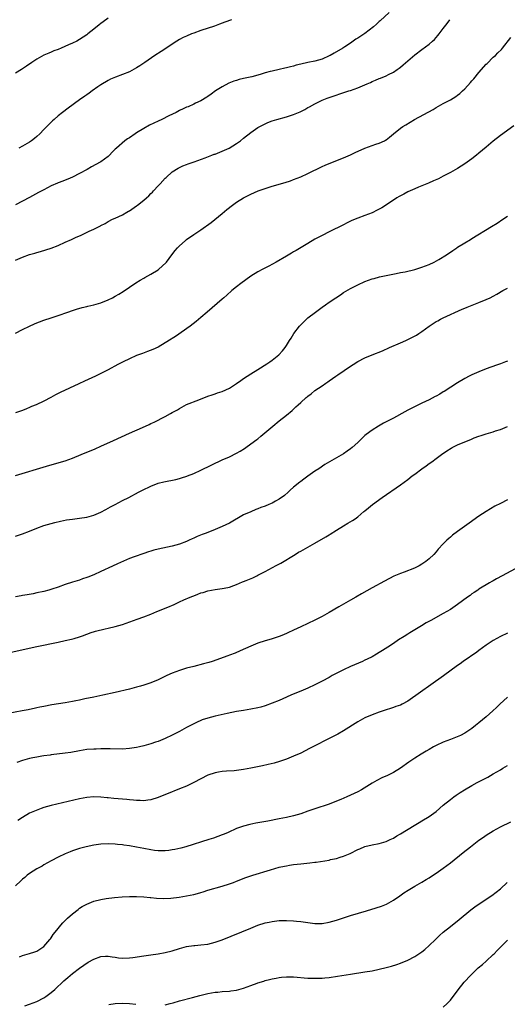
# Model space of a CAD drawing. Units: inches. Extents: x 2571000 to 2574000, y 1557000 to 1560000.
# Drawn here: x 2573334 to 2573471, y 1558711 to 1558987 of the extents above; entities that cross this region are included whole.
import ezdxf

# ---------------------------------------------------------------- set-up
doc = ezdxf.new("R2010")
doc.units = ezdxf.units.IN
doc.header["$MEASUREMENT"] = 0
doc.layers.add('LD25711557_10ft', color=254, linetype='Continuous')

msp = doc.modelspace()

# ---------------------------------------------------------------- linework, layer by layer
at = {"layer": 'LD25711557_10ft'}
for points, elevation in [([(2573437.83, 1558989), (2573435.29, 1558986.72), (2573435, 1558986.48), (2573434.24, 1558985.76), (2573433.4, 1558985), (2573431, 1558983.09), (2573429, 1558981.79), (2573428.47, 1558981.53), (2573427, 1558980.46), (2573425.37, 1558979.37), (2573424.79, 1558979), (2573422.37, 1558977.63), (2573421.3, 1558977), (2573421, 1558976.84), (2573419, 1558975.95), (2573417, 1558975.37), (2573415, 1558974.97), (2573413, 1558974.55), (2573411.75, 1558974.25), (2573411, 1558973.99), (2573410.19, 1558973.81), (2573409, 1558973.46), (2573408.6, 1558973.4), (2573407, 1558973.02), (2573405, 1558972.6), (2573404.44, 1558972.44), (2573403, 1558972.09), (2573401.67, 1558971.67), (2573399.27, 1558971), (2573397.41, 1558970.59), (2573397, 1558970.48), (2573395.79, 1558970.21), (2573395, 1558969.94), (2573394.27, 1558969.73), (2573392.84, 1558969.16), (2573391, 1558968.21), (2573389.09, 1558967), (2573387.86, 1558966.14), (2573387, 1558965.5), (2573386.7, 1558965.3), (2573385, 1558964.24), (2573383.55, 1558963.55), (2573383, 1558963.27), (2573381.43, 1558962.57), (2573381, 1558962.43), (2573380.04, 1558961.96), (2573379, 1558961.52), (2573378.06, 1558961), (2573375.99, 1558959.99), (2573374.1, 1558959), (2573373, 1558958.51), (2573370.63, 1558957.37), (2573369, 1558956.49), (2573367, 1558955.24), (2573366.63, 1558955), (2573365, 1558953.84), (2573364.46, 1558953.54), (2573363.67, 1558953), (2573361.32, 1558951), (2573361, 1558950.64), (2573360.17, 1558949.83), (2573359.41, 1558949), (2573359, 1558948.59), (2573357, 1558947.12), (2573356.81, 1558947), (2573355.6, 1558946.4), (2573354.31, 1558945.69), (2573353.14, 1558945), (2573351, 1558943.81), (2573349, 1558942.82), (2573347.71, 1558942.29), (2573347, 1558942.02), (2573346.3, 1558941.7), (2573345, 1558941.23), (2573344.85, 1558941.15), (2573343, 1558940.35), (2573341, 1558939.31), (2573339.51, 1558938.49), (2573337, 1558937.13), (2573335, 1558936.09), (2573333, 1558935.03)], 7350), ([(2573359, 1558987.43), (2573357.58, 1558986.42), (2573357, 1558985.96), (2573356.45, 1558985.55), (2573355, 1558984.35), (2573353.33, 1558983), (2573353, 1558982.76), (2573351, 1558981.45), (2573350.21, 1558981), (2573349, 1558980.41), (2573347.93, 1558979.93), (2573345.79, 1558979), (2573345, 1558978.68), (2573343.77, 1558978.23), (2573343, 1558977.88), (2573342.36, 1558977.64), (2573340.99, 1558977.01), (2573339, 1558975.93), (2573337.59, 1558975), (2573336.07, 1558973.93), (2573335, 1558973.19), (2573334.69, 1558973), (2573333, 1558972.04)], 7370), ([(2573333, 1558919.53), (2573335, 1558920.42), (2573337, 1558921.13), (2573338.46, 1558921.54), (2573339, 1558921.72), (2573340.02, 1558921.98), (2573341.55, 1558922.45), (2573343, 1558922.93), (2573345, 1558923.69), (2573347, 1558924.55), (2573348.69, 1558925.31), (2573349.88, 1558925.88), (2573351.42, 1558926.58), (2573353.67, 1558927.67), (2573355, 1558928.28), (2573356.83, 1558929.17), (2573357, 1558929.27), (2573358.15, 1558929.85), (2573359, 1558930.37), (2573360.23, 1558931), (2573361, 1558931.36), (2573363, 1558932.26), (2573364.24, 1558933), (2573364.73, 1558933.27), (2573365, 1558933.4), (2573367, 1558934.8), (2573367.24, 1558935), (2573369, 1558936.33), (2573369.76, 1558937), (2573370.4, 1558937.61), (2573371, 1558938.23), (2573371.4, 1558938.6), (2573371.77, 1558939), (2573373, 1558940.44), (2573373.57, 1558941), (2573375, 1558942.54), (2573375.24, 1558942.76), (2573377, 1558944.34), (2573378.62, 1558945.38), (2573379.98, 1558946.02), (2573381, 1558946.37), (2573381.44, 1558946.56), (2573383.12, 1558947.12), (2573386.25, 1558948.25), (2573388.09, 1558949), (2573388.76, 1558949.24), (2573389, 1558949.32), (2573391.63, 1558950.37), (2573392.94, 1558951), (2573395, 1558952.23), (2573396.09, 1558953), (2573397, 1558953.76), (2573399, 1558955.35), (2573401, 1558956.74), (2573402.45, 1558957.55), (2573403, 1558957.83), (2573403.83, 1558958.17), (2573405, 1558958.6), (2573406.34, 1558959), (2573409, 1558959.75), (2573410.17, 1558960.17), (2573411, 1558960.43), (2573412.81, 1558961.19), (2573413, 1558961.29), (2573414.16, 1558961.84), (2573415, 1558962.34), (2573415.44, 1558962.56), (2573417, 1558963.43), (2573419, 1558964.39), (2573420.45, 1558965), (2573426.49, 1558967), (2573427, 1558967.15), (2573429, 1558967.86), (2573431, 1558968.72), (2573431.61, 1558969), (2573432.59, 1558969.41), (2573433, 1558969.62), (2573433.99, 1558970.01), (2573435, 1558970.48), (2573435.39, 1558970.61), (2573437, 1558971.28), (2573437.6, 1558971.6), (2573439, 1558972.29), (2573440.05, 1558973), (2573440.6, 1558973.4), (2573441, 1558973.71), (2573441.7, 1558974.3), (2573445, 1558977.13), (2573447, 1558978.68), (2573449, 1558980.18), (2573449.98, 1558981), (2573450.51, 1558981.49), (2573451.47, 1558982.53), (2573451.84, 1558983), (2573453, 1558984.52), (2573453.32, 1558985), (2573454.06, 1558985.94), (2573454.82, 1558987)], 7340), ([(2573393.57, 1558987), (2573391.72, 1558986.28), (2573390.27, 1558985.73), (2573388.79, 1558985.21), (2573385, 1558983.97), (2573383, 1558983.25), (2573382.38, 1558983), (2573381, 1558982.41), (2573380.04, 1558981.96), (2573379, 1558981.42), (2573378.26, 1558981), (2573373.88, 1558978.12), (2573372.12, 1558977), (2573369.25, 1558975), (2573367.94, 1558974.06), (2573367, 1558973.45), (2573365, 1558972.42), (2573363, 1558971.61), (2573361.09, 1558970.91), (2573359.71, 1558970.29), (2573359, 1558969.95), (2573357, 1558968.73), (2573356.15, 1558968.15), (2573354.54, 1558967), (2573353.65, 1558966.35), (2573353, 1558965.96), (2573352.46, 1558965.54), (2573351, 1558964.51), (2573347.82, 1558962.18), (2573346.22, 1558961), (2573345, 1558959.99), (2573343.85, 1558959), (2573343.41, 1558958.59), (2573341, 1558956.21), (2573339.82, 1558955), (2573339, 1558954.26), (2573338.32, 1558953.68), (2573337.47, 1558953), (2573337, 1558952.67), (2573335, 1558951.52), (2573333.93, 1558951)], 7360), ([(2573333, 1558899.03), (2573335, 1558900.07), (2573336.96, 1558901.04), (2573338.32, 1558901.68), (2573339, 1558901.97), (2573339.75, 1558902.25), (2573341, 1558902.7), (2573343, 1558903.35), (2573345, 1558904.04), (2573347.66, 1558905), (2573349, 1558905.46), (2573350.17, 1558905.83), (2573351.73, 1558906.27), (2573353, 1558906.55), (2573353.35, 1558906.65), (2573355, 1558907.01), (2573357, 1558907.62), (2573359, 1558908.41), (2573360.2, 1558909), (2573361, 1558909.41), (2573362.01, 1558909.99), (2573363.25, 1558910.75), (2573366.8, 1558913.2), (2573368.03, 1558913.97), (2573369, 1558914.49), (2573369.32, 1558914.68), (2573371, 1558915.6), (2573373, 1558916.85), (2573373.21, 1558917), (2573375.22, 1558918.78), (2573375.41, 1558919), (2573376.89, 1558921), (2573377.77, 1558922.23), (2573378.44, 1558923), (2573379, 1558923.61), (2573380.6, 1558925), (2573381, 1558925.31), (2573383, 1558926.7), (2573385, 1558928.06), (2573387.86, 1558930.14), (2573391, 1558932.65), (2573392.28, 1558933.72), (2573393.86, 1558935), (2573395, 1558935.84), (2573396.93, 1558937.07), (2573399, 1558938.1), (2573401.05, 1558938.95), (2573403, 1558939.65), (2573405, 1558940.28), (2573408.65, 1558941.35), (2573410.16, 1558941.84), (2573411, 1558942.13), (2573413, 1558942.9), (2573415, 1558943.81), (2573419, 1558945.8), (2573419.82, 1558946.18), (2573421, 1558946.69), (2573425, 1558948.24), (2573427, 1558949.12), (2573428.27, 1558949.73), (2573431, 1558950.92), (2573434.04, 1558952.04), (2573435, 1558952.32), (2573436.46, 1558953), (2573436.82, 1558953.18), (2573437, 1558953.3), (2573437.95, 1558954.05), (2573439.05, 1558955), (2573441, 1558956.55), (2573441.62, 1558957), (2573442.46, 1558957.54), (2573443.71, 1558958.29), (2573444.96, 1558959), (2573450.16, 1558961.84), (2573451, 1558962.34), (2573453, 1558963.47), (2573455, 1558964.53), (2573456.53, 1558965.47), (2573457, 1558965.79), (2573457.66, 1558966.34), (2573458.39, 1558967), (2573459, 1558967.62), (2573460.61, 1558969.39), (2573461, 1558969.85), (2573461.57, 1558970.43), (2573463, 1558972.16), (2573465, 1558974.48), (2573465.26, 1558974.74), (2573467, 1558976.45), (2573467.65, 1558977), (2573468.33, 1558977.67), (2573469.33, 1558978.67), (2573469.63, 1558979), (2573471.97, 1558982.03)], 7330), ([(2573472.77, 1558957.23), (2573469, 1558954.48), (2573467, 1558952.95), (2573465, 1558951.27), (2573463, 1558949.53), (2573462.34, 1558949), (2573461, 1558947.99), (2573459, 1558946.6), (2573457, 1558945.3), (2573455, 1558944.14), (2573453, 1558943.09), (2573451.6, 1558942.4), (2573450.23, 1558941.77), (2573448.82, 1558941.18), (2573446.05, 1558940.05), (2573445, 1558939.6), (2573443, 1558938.68), (2573441.93, 1558938.07), (2573441, 1558937.61), (2573440.63, 1558937.37), (2573439.95, 1558937), (2573439, 1558936.4), (2573435.73, 1558934.27), (2573434.45, 1558933.55), (2573433, 1558932.84), (2573431, 1558932.08), (2573429, 1558931.36), (2573427.34, 1558930.66), (2573426, 1558930), (2573425, 1558929.48), (2573421, 1558927.5), (2573419, 1558926.47), (2573417, 1558925.39), (2573415, 1558924.25), (2573411.7, 1558922.3), (2573411, 1558921.85), (2573410.45, 1558921.55), (2573409, 1558920.68), (2573406.08, 1558919), (2573404.1, 1558917.9), (2573402.39, 1558917), (2573401, 1558916.23), (2573399, 1558915.05), (2573396.2, 1558913), (2573395, 1558912.02), (2573393.72, 1558911), (2573392.29, 1558909.71), (2573391.43, 1558909), (2573391, 1558908.62), (2573386.79, 1558905), (2573385, 1558903.43), (2573383.67, 1558902.33), (2573381.98, 1558901), (2573377.87, 1558898.13), (2573377, 1558897.61), (2573376.65, 1558897.35), (2573375, 1558896.33), (2573373, 1558895.16), (2573371.52, 1558894.48), (2573370.08, 1558893.92), (2573368.6, 1558893.4), (2573367, 1558892.76), (2573365, 1558891.84), (2573363.25, 1558891), (2573361.76, 1558890.24), (2573359, 1558888.74), (2573357, 1558887.72), (2573355.5, 1558887), (2573352.42, 1558885.58), (2573350.82, 1558884.82), (2573345.56, 1558882.44), (2573345, 1558882.12), (2573344.25, 1558881.75), (2573342.94, 1558881), (2573341, 1558880.02), (2573338.85, 1558879), (2573337.55, 1558878.45), (2573337, 1558878.21), (2573336.13, 1558877.87), (2573335, 1558877.39), (2573333, 1558876.68)], 7320), ([(2573333, 1558859.12), (2573341.74, 1558861.74), (2573345.24, 1558862.76), (2573347, 1558863.3), (2573349, 1558864.01), (2573351.46, 1558865), (2573355.35, 1558866.65), (2573357, 1558867.39), (2573360.51, 1558869), (2573365, 1558870.97), (2573368.65, 1558872.65), (2573370.51, 1558873.49), (2573371, 1558873.73), (2573371.88, 1558874.11), (2573375, 1558875.66), (2573376.5, 1558876.5), (2573377, 1558876.77), (2573378.42, 1558877.58), (2573379, 1558877.96), (2573379.69, 1558878.31), (2573381, 1558879.04), (2573384.41, 1558880.41), (2573387, 1558881.39), (2573388.2, 1558881.8), (2573389, 1558882.03), (2573389.7, 1558882.3), (2573391, 1558882.7), (2573393, 1558883.66), (2573395, 1558884.93), (2573396.19, 1558885.81), (2573397, 1558886.32), (2573399, 1558887.64), (2573401, 1558888.91), (2573403.52, 1558890.48), (2573404.33, 1558891), (2573405, 1558891.48), (2573406.91, 1558893), (2573407.89, 1558894.11), (2573408.61, 1558895), (2573409, 1558895.59), (2573409.87, 1558897), (2573410.29, 1558897.71), (2573411.07, 1558898.93), (2573412.63, 1558901), (2573413, 1558901.43), (2573414.6, 1558903), (2573415, 1558903.34), (2573417.14, 1558905), (2573419, 1558906.32), (2573419.94, 1558907), (2573421, 1558907.73), (2573422.81, 1558909), (2573424.14, 1558909.86), (2573425, 1558910.45), (2573427, 1558911.64), (2573429, 1558912.65), (2573431, 1558913.53), (2573432.06, 1558913.94), (2573433, 1558914.27), (2573433.56, 1558914.44), (2573435.14, 1558914.86), (2573437, 1558915.24), (2573439.78, 1558915.78), (2573441, 1558916.05), (2573442.31, 1558916.31), (2573445, 1558916.95), (2573447, 1558917.59), (2573449, 1558918.36), (2573450.45, 1558919), (2573451.7, 1558919.7), (2573453.93, 1558921), (2573455.7, 1558922.3), (2573456.77, 1558923), (2573457, 1558923.17), (2573459, 1558924.43), (2573460.62, 1558925.38), (2573461, 1558925.58), (2573466.49, 1558929), (2573468.06, 1558929.94), (2573469.67, 1558931), (2573471, 1558931.91)], 7310), ([(2573333, 1558842.15), (2573335, 1558842.81), (2573337, 1558843.56), (2573339, 1558844.35), (2573340.93, 1558845.07), (2573343, 1558845.67), (2573344.08, 1558845.92), (2573345.69, 1558846.31), (2573347.34, 1558846.66), (2573349, 1558846.9), (2573351, 1558847.13), (2573353, 1558847.45), (2573355, 1558848), (2573357, 1558848.86), (2573358.37, 1558849.63), (2573359, 1558849.93), (2573359.65, 1558850.35), (2573361.01, 1558851), (2573363, 1558852.11), (2573364.79, 1558853), (2573367.54, 1558854.46), (2573368.66, 1558855), (2573371, 1558856.18), (2573373, 1558856.95), (2573374.63, 1558857.37), (2573377.95, 1558858.05), (2573379, 1558858.32), (2573379.56, 1558858.44), (2573381.08, 1558858.92), (2573381.29, 1558859), (2573383, 1558859.68), (2573385, 1558860.6), (2573391, 1558863.51), (2573393, 1558864.42), (2573395, 1558865.4), (2573396.02, 1558865.98), (2573397.25, 1558866.75), (2573397.62, 1558867), (2573399, 1558867.98), (2573400.74, 1558869.26), (2573401, 1558869.47), (2573401.87, 1558870.13), (2573405.2, 1558873), (2573407, 1558874.46), (2573409, 1558876.04), (2573410.61, 1558877.39), (2573411.64, 1558878.36), (2573412.29, 1558879), (2573413, 1558879.66), (2573414.5, 1558881), (2573414.78, 1558881.22), (2573415, 1558881.41), (2573415.92, 1558882.08), (2573417, 1558882.95), (2573419, 1558884.28), (2573420.04, 1558885), (2573420.63, 1558885.37), (2573421, 1558885.67), (2573422.81, 1558887), (2573423.42, 1558887.42), (2573427, 1558889.82), (2573427.73, 1558890.27), (2573429, 1558891.08), (2573431, 1558892.11), (2573433, 1558892.95), (2573435.9, 1558894.1), (2573437.92, 1558895), (2573441, 1558896.32), (2573442.45, 1558897), (2573442.84, 1558897.16), (2573444.19, 1558897.81), (2573445.46, 1558898.54), (2573446.12, 1558899), (2573447, 1558899.57), (2573449, 1558901), (2573450.19, 1558901.81), (2573451, 1558902.32), (2573451.43, 1558902.57), (2573452.22, 1558903), (2573453, 1558903.39), (2573458.24, 1558905.76), (2573459, 1558906.07), (2573459.64, 1558906.36), (2573463, 1558907.7), (2573465, 1558908.47), (2573466.15, 1558909), (2573467, 1558909.44), (2573467.97, 1558910.03), (2573469.67, 1558911), (2573471, 1558911.71)], 7300), ([(2573471, 1558891.19), (2573470.44, 1558891), (2573469, 1558890.43), (2573467.91, 1558890.09), (2573465, 1558889.06), (2573463, 1558888.24), (2573461, 1558887.36), (2573460.25, 1558887), (2573459, 1558886.34), (2573457, 1558885.16), (2573453.26, 1558882.74), (2573453, 1558882.6), (2573452.03, 1558881.97), (2573451, 1558881.44), (2573450.72, 1558881.28), (2573449, 1558880.41), (2573447, 1558879.45), (2573446.01, 1558879), (2573443, 1558877.45), (2573442.16, 1558877), (2573439, 1558875.26), (2573436.22, 1558873.78), (2573434.82, 1558873), (2573433, 1558871.9), (2573431.34, 1558870.66), (2573431, 1558870.35), (2573429, 1558868.4), (2573427.48, 1558867), (2573427, 1558866.6), (2573426.04, 1558865.96), (2573425, 1558865.2), (2573423, 1558864.11), (2573419.79, 1558862.21), (2573418.06, 1558861), (2573417, 1558860.32), (2573415, 1558858.92), (2573413.9, 1558858.1), (2573413, 1558857.46), (2573412.74, 1558857.26), (2573411, 1558855.83), (2573410.03, 1558855), (2573409.51, 1558854.49), (2573408.43, 1558853.57), (2573407, 1558852.51), (2573405.95, 1558851.95), (2573405, 1558851.42), (2573404.04, 1558851), (2573403, 1558850.57), (2573401.85, 1558850.15), (2573401, 1558849.79), (2573400.42, 1558849.58), (2573399, 1558848.98), (2573397, 1558848.06), (2573393, 1558845.79), (2573391, 1558844.79), (2573389, 1558843.98), (2573386.49, 1558843), (2573385.41, 1558842.6), (2573383.98, 1558842.02), (2573383, 1558841.56), (2573382.6, 1558841.4), (2573381.75, 1558841), (2573381, 1558840.66), (2573379, 1558839.9), (2573377, 1558839.34), (2573373, 1558838.45), (2573371.84, 1558838.16), (2573371, 1558837.92), (2573370.3, 1558837.7), (2573369, 1558837.27), (2573366.33, 1558836.33), (2573365, 1558835.83), (2573361.63, 1558834.37), (2573360.25, 1558833.75), (2573357, 1558832.17), (2573355, 1558831.27), (2573353.35, 1558830.65), (2573353, 1558830.5), (2573351.86, 1558830.14), (2573351, 1558829.82), (2573349, 1558829.2), (2573347, 1558828.54), (2573345, 1558827.83), (2573343.26, 1558827.26), (2573342.38, 1558827), (2573341, 1558826.64), (2573339, 1558826.18), (2573338.02, 1558825.98), (2573336.33, 1558825.67), (2573335, 1558825.47), (2573334.62, 1558825.38), (2573333, 1558825.09)], 7290), ([(2573331, 1558809.42), (2573339, 1558811.14), (2573345, 1558812.37), (2573347, 1558812.81), (2573348.77, 1558813.23), (2573349.44, 1558813.44), (2573351, 1558813.9), (2573351.83, 1558814.17), (2573353, 1558814.64), (2573353.28, 1558814.72), (2573354.01, 1558815), (2573355.47, 1558815.47), (2573358.15, 1558816.15), (2573359, 1558816.33), (2573361, 1558816.8), (2573363, 1558817.38), (2573367.19, 1558818.81), (2573369, 1558819.47), (2573371, 1558820.28), (2573372.62, 1558821), (2573375.78, 1558822.22), (2573377.48, 1558823), (2573379, 1558823.66), (2573380.25, 1558824.25), (2573382.02, 1558825), (2573382.72, 1558825.28), (2573383, 1558825.42), (2573384.18, 1558825.82), (2573385, 1558826.18), (2573385.64, 1558826.36), (2573387, 1558826.78), (2573389, 1558827.13), (2573391, 1558827.4), (2573391.5, 1558827.5), (2573393, 1558827.85), (2573394.3, 1558828.3), (2573395, 1558828.58), (2573396.71, 1558829.29), (2573397, 1558829.39), (2573397.67, 1558829.67), (2573399.54, 1558830.46), (2573400.7, 1558831), (2573401, 1558831.14), (2573403, 1558832.19), (2573406.13, 1558833.87), (2573407.42, 1558834.58), (2573411.47, 1558837), (2573412.41, 1558837.59), (2573413, 1558837.89), (2573417, 1558840.13), (2573420.05, 1558841.95), (2573421, 1558842.54), (2573421.29, 1558842.71), (2573423, 1558843.82), (2573425, 1558845.05), (2573426.24, 1558845.76), (2573427.5, 1558846.5), (2573428.26, 1558847), (2573429, 1558847.57), (2573430.73, 1558849), (2573431, 1558849.24), (2573431.97, 1558850.03), (2573433.1, 1558851), (2573435.86, 1558853), (2573441, 1558856.52), (2573443, 1558858.02), (2573444.27, 1558859), (2573445, 1558859.52), (2573447.01, 1558861), (2573448.18, 1558861.82), (2573449, 1558862.46), (2573449.73, 1558863), (2573451, 1558863.9), (2573452.51, 1558865), (2573453.98, 1558866.02), (2573455.19, 1558866.81), (2573455.51, 1558867), (2573457, 1558867.75), (2573459, 1558868.6), (2573460.72, 1558869.28), (2573461.68, 1558869.68), (2573463, 1558870.17), (2573463.65, 1558870.35), (2573465, 1558870.84), (2573467, 1558871.41), (2573467.64, 1558871.64), (2573469, 1558872.06), (2573471, 1558872.93)], 7280), ([(2573471, 1558852.29), (2573469, 1558851.31), (2573467.48, 1558850.52), (2573466.2, 1558849.8), (2573464.98, 1558849.02), (2573463, 1558847.72), (2573460.21, 1558845.79), (2573457, 1558843.43), (2573455.61, 1558842.39), (2573455, 1558841.86), (2573454.52, 1558841.48), (2573454.02, 1558841), (2573453, 1558839.98), (2573451.57, 1558838.43), (2573451, 1558837.71), (2573450.33, 1558837), (2573449, 1558835.73), (2573448.08, 1558835), (2573447, 1558834.27), (2573446.2, 1558833.8), (2573444.88, 1558833.12), (2573442.04, 1558832.04), (2573441, 1558831.67), (2573439.14, 1558830.86), (2573436.47, 1558829.53), (2573433, 1558827.62), (2573430.05, 1558825.95), (2573428.47, 1558825), (2573427, 1558824.18), (2573423.66, 1558822.34), (2573421, 1558820.74), (2573419, 1558819.63), (2573417, 1558818.59), (2573415, 1558817.64), (2573413, 1558816.73), (2573411, 1558815.74), (2573409.4, 1558815), (2573409, 1558814.79), (2573407.75, 1558814.25), (2573407, 1558813.98), (2573405.52, 1558813.52), (2573404.75, 1558813.25), (2573403, 1558812.72), (2573401, 1558812.08), (2573399, 1558811.31), (2573396.05, 1558809.95), (2573394.66, 1558809.34), (2573393, 1558808.71), (2573392.57, 1558808.57), (2573388.14, 1558807), (2573387.28, 1558806.72), (2573385.72, 1558806.28), (2573383, 1558805.6), (2573381, 1558805.07), (2573379, 1558804.43), (2573377, 1558803.66), (2573375.51, 1558803), (2573373, 1558801.83), (2573371, 1558800.99), (2573369, 1558800.29), (2573368.04, 1558800.04), (2573367, 1558799.72), (2573365, 1558799.21), (2573361, 1558798.25), (2573357.51, 1558797.51), (2573356.65, 1558797.35), (2573354.97, 1558797), (2573352.47, 1558796.47), (2573351, 1558796.13), (2573349.93, 1558795.93), (2573349, 1558795.72), (2573347, 1558795.36), (2573343.23, 1558794.77), (2573341, 1558794.38), (2573339.87, 1558794.13), (2573339, 1558793.97), (2573338.22, 1558793.78), (2573337, 1558793.54), (2573336.57, 1558793.43), (2573334.91, 1558793.09), (2573331, 1558792.36)], 7270), ([(2573473.13, 1558833), (2573469.53, 1558831), (2573467.87, 1558830.13), (2573467, 1558829.59), (2573466.61, 1558829.39), (2573465.97, 1558829), (2573463, 1558827.23), (2573462.66, 1558827), (2573461.64, 1558826.36), (2573461, 1558825.9), (2573460.48, 1558825.52), (2573459.82, 1558825), (2573457, 1558822.92), (2573455, 1558821.59), (2573453, 1558820.41), (2573449.53, 1558818.47), (2573448.23, 1558817.77), (2573446.85, 1558817), (2573443.61, 1558815), (2573443, 1558814.59), (2573442.01, 1558813.99), (2573440.47, 1558813), (2573439, 1558812.05), (2573437.41, 1558811), (2573435.94, 1558810.06), (2573435, 1558809.49), (2573434.24, 1558809), (2573433, 1558808.31), (2573431.63, 1558807.63), (2573431, 1558807.3), (2573430.38, 1558807), (2573427, 1558805.52), (2573425, 1558804.6), (2573421.87, 1558803), (2573421, 1558802.5), (2573419, 1558801.43), (2573417, 1558800.39), (2573415, 1558799.44), (2573413, 1558798.6), (2573410.42, 1558797.58), (2573409, 1558796.97), (2573407, 1558796.07), (2573405, 1558795.23), (2573403, 1558794.52), (2573401.82, 1558794.18), (2573401, 1558793.97), (2573399, 1558793.58), (2573397, 1558793.25), (2573395, 1558792.9), (2573392.36, 1558792.36), (2573389, 1558791.61), (2573387, 1558791.1), (2573385.42, 1558790.58), (2573385, 1558790.43), (2573384.01, 1558789.99), (2573383, 1558789.52), (2573381, 1558788.43), (2573379, 1558787.32), (2573377, 1558786.29), (2573375, 1558785.36), (2573373, 1558784.55), (2573372.3, 1558784.3), (2573371, 1558783.87), (2573369, 1558783.29), (2573367.83, 1558783), (2573367, 1558782.82), (2573365, 1558782.52), (2573363, 1558782.4), (2573359.57, 1558782.44), (2573358.5, 1558782.5), (2573357, 1558782.46), (2573355.61, 1558782.39), (2573355, 1558782.4), (2573353, 1558782.24), (2573351, 1558781.93), (2573348.54, 1558781.46), (2573347, 1558781.22), (2573343, 1558780.77), (2573342.72, 1558780.72), (2573341, 1558780.5), (2573340.37, 1558780.37), (2573339, 1558780.15), (2573337.91, 1558779.91), (2573337, 1558779.74), (2573335, 1558779.2), (2573333.4, 1558778.6)], 7260), ([(2573471, 1558814.91), (2573469, 1558813.99), (2573467, 1558812.87), (2573465, 1558811.53), (2573463, 1558810.08), (2573462.39, 1558809.61), (2573458.6, 1558807), (2573457.68, 1558806.32), (2573457, 1558805.85), (2573453.09, 1558802.91), (2573443, 1558795.82), (2573441.49, 1558795), (2573441, 1558794.76), (2573439.69, 1558794.31), (2573439, 1558794.03), (2573438.19, 1558793.81), (2573437, 1558793.39), (2573435, 1558792.75), (2573433, 1558792.03), (2573431, 1558791.14), (2573429, 1558790.04), (2573425, 1558787.52), (2573423.38, 1558786.62), (2573422.08, 1558785.92), (2573415.48, 1558782.52), (2573413, 1558781.28), (2573411, 1558780.37), (2573409, 1558779.55), (2573407.09, 1558778.91), (2573405.52, 1558778.48), (2573403.92, 1558778.08), (2573402.28, 1558777.72), (2573399, 1558777.04), (2573397, 1558776.67), (2573395, 1558776.39), (2573394.32, 1558776.32), (2573392.17, 1558776.17), (2573391, 1558776.11), (2573389.92, 1558775.92), (2573389, 1558775.78), (2573387, 1558775.09), (2573385, 1558774.08), (2573383, 1558773), (2573381, 1558772.03), (2573379, 1558771.2), (2573377.42, 1558770.58), (2573377, 1558770.43), (2573373, 1558768.82), (2573371, 1558768.19), (2573370.1, 1558768.1), (2573369, 1558767.91), (2573367.98, 1558767.98), (2573367, 1558767.97), (2573366.08, 1558768.08), (2573365, 1558768.16), (2573364.25, 1558768.25), (2573360.57, 1558768.57), (2573359, 1558768.75), (2573358.76, 1558768.76), (2573357, 1558768.95), (2573355, 1558769.01), (2573353, 1558768.82), (2573351, 1558768.45), (2573343, 1558766.59), (2573341, 1558766.02), (2573340.24, 1558765.76), (2573338.79, 1558765.21), (2573337, 1558764.39), (2573335, 1558763.25), (2573333.67, 1558762.33)], 7250), ([(2573470.98, 1558797), (2573468.85, 1558795), (2573467.94, 1558794.06), (2573466.9, 1558793.1), (2573465, 1558791.43), (2573463, 1558789.76), (2573462.01, 1558789), (2573461, 1558788.19), (2573459, 1558786.88), (2573457.77, 1558786.23), (2573456.38, 1558785.62), (2573455, 1558785.09), (2573453, 1558784.29), (2573451, 1558783.38), (2573450.27, 1558783), (2573449, 1558782.3), (2573448.19, 1558781.81), (2573446.81, 1558781), (2573445, 1558779.83), (2573443.32, 1558778.68), (2573440.98, 1558777.02), (2573439, 1558775.84), (2573437.33, 1558775), (2573435.71, 1558774.29), (2573434.37, 1558773.63), (2573433, 1558772.81), (2573430.05, 1558771), (2573429, 1558770.44), (2573428.02, 1558769.98), (2573427, 1558769.47), (2573425.95, 1558769), (2573424.28, 1558768.28), (2573423, 1558767.77), (2573421, 1558766.99), (2573417, 1558765.64), (2573415, 1558764.94), (2573413, 1558764.27), (2573411.99, 1558763.99), (2573411, 1558763.7), (2573409, 1558763.21), (2573407, 1558762.8), (2573403.81, 1558762.19), (2573400.43, 1558761.57), (2573398.76, 1558761.24), (2573397, 1558760.81), (2573396.68, 1558760.68), (2573395, 1558760.09), (2573392.71, 1558759), (2573391.5, 1558758.5), (2573391, 1558758.31), (2573388.57, 1558757.43), (2573387.22, 1558757), (2573380.75, 1558755), (2573379.39, 1558754.61), (2573377.75, 1558754.25), (2573377, 1558754.12), (2573376.02, 1558753.98), (2573375, 1558753.87), (2573373, 1558753.87), (2573372.01, 1558753.99), (2573371, 1558754.13), (2573369, 1558754.54), (2573367, 1558754.92), (2573365, 1558755.22), (2573363.44, 1558755.44), (2573363, 1558755.51), (2573361.66, 1558755.66), (2573361, 1558755.75), (2573359, 1558755.83), (2573357, 1558755.71), (2573355, 1558755.43), (2573352.86, 1558755), (2573351.37, 1558754.63), (2573351, 1558754.5), (2573349.84, 1558754.16), (2573349, 1558753.84), (2573348.38, 1558753.62), (2573346.96, 1558753.04), (2573345, 1558752.12), (2573343, 1558751.04), (2573341, 1558749.89), (2573340.46, 1558749.54), (2573339.41, 1558749), (2573339, 1558748.76), (2573337, 1558747.52), (2573336.3, 1558747), (2573335.61, 1558746.39), (2573335, 1558745.9), (2573334.56, 1558745.44), (2573333, 1558744.05)], 7240), ([(2573334.13, 1558724.13), (2573335, 1558724.47), (2573337, 1558725.08), (2573338.45, 1558725.55), (2573339, 1558725.75), (2573340.97, 1558727), (2573342.66, 1558729), (2573342.8, 1558729.2), (2573343, 1558729.43), (2573343.63, 1558730.37), (2573344.18, 1558731), (2573345, 1558732.08), (2573345.74, 1558733), (2573346.32, 1558733.68), (2573347.31, 1558734.69), (2573347.65, 1558735), (2573349, 1558736.22), (2573350.56, 1558737.44), (2573351, 1558737.76), (2573351.77, 1558738.23), (2573353, 1558738.93), (2573355, 1558739.7), (2573357, 1558740.17), (2573358.44, 1558740.44), (2573360.77, 1558740.77), (2573362.93, 1558740.93), (2573365, 1558741.01), (2573367, 1558741.04), (2573369, 1558740.99), (2573370.79, 1558740.79), (2573371, 1558740.78), (2573372.57, 1558740.57), (2573374.49, 1558740.49), (2573376.61, 1558740.61), (2573378.89, 1558740.89), (2573381, 1558741.21), (2573383, 1558741.64), (2573384.09, 1558741.91), (2573385, 1558742.21), (2573385.63, 1558742.37), (2573387, 1558742.81), (2573391, 1558743.97), (2573393, 1558744.6), (2573394.13, 1558745), (2573395, 1558745.32), (2573397.65, 1558746.35), (2573399.56, 1558747), (2573404.56, 1558748.56), (2573407, 1558749.24), (2573408.45, 1558749.55), (2573409, 1558749.69), (2573409.83, 1558749.83), (2573411, 1558750.01), (2573413, 1558750.24), (2573415.52, 1558750.48), (2573417, 1558750.67), (2573417.31, 1558750.69), (2573421, 1558751.28), (2573421.38, 1558751.38), (2573423, 1558751.72), (2573424.07, 1558752.07), (2573425, 1558752.35), (2573426.86, 1558753.14), (2573429, 1558754.19), (2573429.56, 1558754.44), (2573431, 1558755.05), (2573433, 1558755.55), (2573435, 1558755.91), (2573437, 1558756.49), (2573438.11, 1558757), (2573439, 1558757.43), (2573439.98, 1558758.02), (2573441, 1558758.61), (2573444.83, 1558761), (2573446.2, 1558761.8), (2573447, 1558762.23), (2573449, 1558763.45), (2573451, 1558764.92), (2573453, 1558766.66), (2573455, 1558768.29), (2573455.96, 1558769), (2573456.57, 1558769.43), (2573457.76, 1558770.24), (2573458.94, 1558771), (2573461, 1558772.19), (2573462.47, 1558773), (2573464.14, 1558773.86), (2573465.44, 1558774.56), (2573467, 1558775.41), (2573469, 1558776.56), (2573469.72, 1558777), (2573471, 1558777.75)], 7230), ([(2573335.6, 1558710.4), (2573337, 1558710.83), (2573339, 1558711.57), (2573341, 1558712.65), (2573341.51, 1558713), (2573343, 1558714.12), (2573344.03, 1558715), (2573346.6, 1558717.4), (2573347.66, 1558718.34), (2573349, 1558719.42), (2573351, 1558720.92), (2573352.21, 1558721.79), (2573353.41, 1558722.59), (2573355, 1558723.51), (2573357, 1558724.19), (2573358.26, 1558724.26), (2573359, 1558724.27), (2573360.14, 1558724.14), (2573361, 1558723.98), (2573361.88, 1558723.88), (2573363, 1558723.74), (2573365, 1558723.82), (2573365.94, 1558723.94), (2573369, 1558724.44), (2573371, 1558724.72), (2573373, 1558724.97), (2573375, 1558725.31), (2573377, 1558725.82), (2573379, 1558726.44), (2573381, 1558726.99), (2573383, 1558727.3), (2573383.34, 1558727.34), (2573385, 1558727.46), (2573387, 1558727.69), (2573389, 1558728.19), (2573391, 1558728.91), (2573399, 1558732.18), (2573401, 1558732.97), (2573403, 1558733.62), (2573404.12, 1558733.88), (2573405, 1558734.07), (2573407, 1558734.29), (2573409, 1558734.32), (2573411, 1558734.22), (2573411.87, 1558734.13), (2573413, 1558734), (2573415, 1558733.72), (2573417, 1558733.49), (2573419, 1558733.5), (2573421, 1558733.85), (2573423, 1558734.41), (2573427, 1558735.67), (2573431.46, 1558737), (2573434.17, 1558737.83), (2573435.65, 1558738.35), (2573437.07, 1558738.93), (2573439, 1558739.97), (2573440.8, 1558741.2), (2573441.97, 1558742.03), (2573443.16, 1558742.84), (2573445, 1558743.93), (2573447, 1558745.05), (2573448.22, 1558745.78), (2573449, 1558746.25), (2573449.44, 1558746.56), (2573451, 1558747.59), (2573453, 1558748.98), (2573455, 1558750.48), (2573458.59, 1558753.41), (2573460.59, 1558755), (2573463, 1558756.83), (2573464.27, 1558757.73), (2573465, 1558758.21), (2573467, 1558759.45), (2573469, 1558760.55), (2573471.97, 1558762.03)], 7220), ([(2573375, 1558710.67), (2573376.37, 1558711), (2573377.23, 1558711.23), (2573379, 1558711.74), (2573382.7, 1558712.7), (2573384.74, 1558713.26), (2573387, 1558713.82), (2573388.01, 1558713.99), (2573389, 1558714.19), (2573389.75, 1558714.25), (2573391, 1558714.39), (2573393, 1558714.5), (2573393.43, 1558714.57), (2573395, 1558714.77), (2573397, 1558715.35), (2573399, 1558716.11), (2573400.75, 1558716.75), (2573401, 1558716.83), (2573402.68, 1558717.32), (2573403, 1558717.44), (2573404.25, 1558717.75), (2573405, 1558717.95), (2573406.16, 1558718.16), (2573407, 1558718.33), (2573407.59, 1558718.41), (2573409, 1558718.51), (2573411, 1558718.48), (2573415, 1558718.16), (2573417, 1558718.11), (2573419, 1558718.17), (2573419.77, 1558718.23), (2573421, 1558718.36), (2573423.32, 1558718.68), (2573427, 1558719.27), (2573431, 1558719.87), (2573433, 1558720.2), (2573435, 1558720.62), (2573437, 1558721.13), (2573438.47, 1558721.53), (2573440, 1558722), (2573441, 1558722.35), (2573443, 1558723.17), (2573445, 1558724.21), (2573447, 1558725.56), (2573447.8, 1558726.2), (2573449, 1558727.28), (2573450.77, 1558729), (2573451.93, 1558730.07), (2573453, 1558731.03), (2573455, 1558732.67), (2573457.44, 1558734.56), (2573460.73, 1558737.27), (2573461.84, 1558738.16), (2573463.01, 1558738.99), (2573466.64, 1558741.36), (2573467.78, 1558742.22), (2573469, 1558743.24), (2573470.94, 1558745)], 7210), ([(2573453, 1558709.96), (2573454.09, 1558711), (2573455, 1558712.01), (2573457.12, 1558714.88), (2573458.87, 1558717), (2573460.71, 1558719), (2573461, 1558719.3), (2573462.81, 1558721), (2573463.99, 1558722.01), (2573465.05, 1558722.95), (2573467, 1558724.75), (2573467.24, 1558725), (2573468.13, 1558725.87), (2573469.2, 1558727), (2573471, 1558728.81)], 7200), ([(2573359.24, 1558710.76), (2573361, 1558711.07), (2573363, 1558711.14), (2573365, 1558711.02), (2573366.8, 1558710.8)], 7210)]:
    msp.add_lwpolyline(points, dxfattribs=dict(at, elevation=elevation))

doc.saveas('drawing.dxf')
